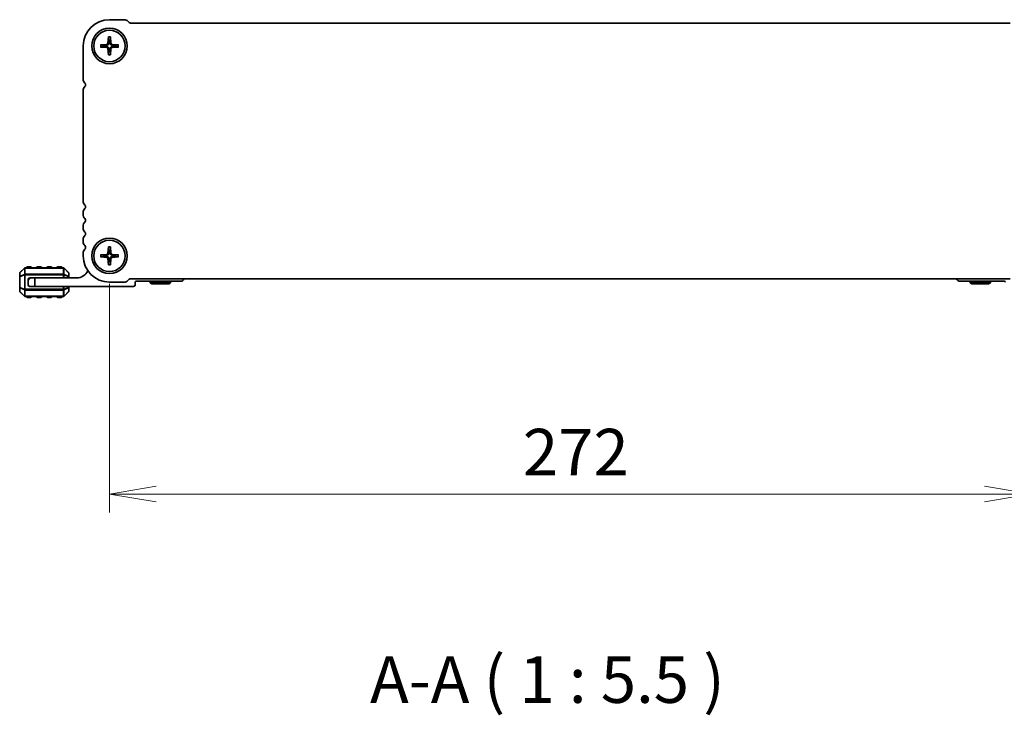
# Model space of a CAD drawing. Units: millimetres. Extents: x 0 to 8264, y 0 to 1546.
# Drawn here: x 1749 to 2040, y 577 to 783 of the extents above; entities that cross this region are included whole.
import ezdxf

# ---------------------------------------------------------------- set-up
doc = ezdxf.new("R2010")
doc.units = ezdxf.units.MM
for name, color, linetype, lineweight in [('Dimension (ISO)', 7, 'Continuous', 18), ('Dimension (ISO) @ 1', 7, 'Continuous', 18), ('Symbol (ISO) @ 1', 7, 'Continuous', 18), ('Visible (ISO)', 7, 'Continuous', 35), ('Visible Narrow (ISO)', 7, 'Continuous', 25)]:
    doc.layers.add(name, color=color, linetype=linetype, lineweight=lineweight)
doc.styles.add('Note Text (TK)', font='MS PGothic.ttf')
doc.dimstyles.new('Default - Method 1b (TK)', dxfattribs={"dimscale": 2.5, "dimtxt": 2.5, "dimasz": 2.5, "dimexe": 1, "dimexo": 1.5, "dimgap": 1, "dimtad": 1, "dimrnd": 1e-08, "dimdsep": 46, "dimtxsty": 'Note Text (TK)', "dimblk": 'OPEN', "dimcen": 0.09, "dimdle": 5, "dimclrd": 100, "dimclre": 100, "dimclrt": 7, "dimadec": 1, "dimazin": 1, "dimtfac": 1, "dimtmove": 0, "dimatfit": 3, "dimldrblk": 'OPEN', "dimfxl": 1, "dimtolj": 1, "dimlwd": -1, "dimlwe": -1, "dimarcsym": 0})

# ---------------------------------------------------------------- blocks, each defined once
blk = doc.blocks.new('_Open')
at = {"color": 0, "linetype": 'ByBlock', "lineweight": -2}
for p, q in [((-1, 0.167), (0, 0)), ((-1, -0.167), (0, 0)), ((0, 0), (-1, 0))]:
    blk.add_line(p, q, dxfattribs=at)
blk = doc.blocks.new('*D54')
at = {"layer": 'Defpoints', "color": 0}
for p in [(1775.85, 713), (2047.85, 713), (1775.85, 642.68)]:
    blk.add_point(p, dxfattribs=at)
at = {"layer": 'Dimension (ISO)', "color": 100}
for p, q in [((1775.85, 704.75), (1775.85, 637.18)), ((2047.85, 704.75), (2047.85, 637.18)), ((2034.1, 642.68), (1789.6, 642.68))]:
    blk.add_line(p, q, dxfattribs=at)
at = {"layer": 'Dimension (ISO)', "color": 100, "xscale": 13.75, "yscale": 13.75, "zscale": 13.75, "rotation": 180}
blk.add_blockref('_Open', (1775.85, 642.68), dxfattribs=at)
at = {"layer": 'Dimension (ISO)', "color": 100, "xscale": 13.75, "yscale": 13.75, "zscale": 13.75}
blk.add_blockref('_Open', (2047.85, 642.68), dxfattribs=at)
at = {"layer": 'Dimension (ISO)', "color": 7, "insert": (1897.86, 655.05), "char_height": 13.75, "attachment_point": 4, "style": 'Note Text (TK)'}
blk.add_mtext('\\A1;272', dxfattribs=at)

msp = doc.modelspace()

# ---------------------------------------------------------------- linework, layer by layer
at = {"layer": 'Visible (ISO)'}
for p, q in [((1775.8477, 782.7529), (1780.2264, 782.7529)), ((1781.2871, 782.3135), (1781.7013, 781.8993)), ((1782.0548, 781.7529), (2041.6406, 781.7529)), ((1775.5229, 777.6648), (1775.4064, 775.7987)), ((1776.1725, 777.6648), (1776.289, 775.7987)), ((1768.0977, 765.2378), (1768.0977, 775.0029)), ((1773.1858, 775.3277), (1775.0519, 775.4442)), ((1773.1858, 774.678), (1775.0519, 774.5615)), ((1775.5229, 772.3409), (1775.4064, 774.207)), ((1776.1725, 772.3409), (1776.289, 774.207)), ((1778.5097, 775.3277), (1776.6435, 775.4442)), ((1778.5097, 774.678), (1776.6435, 774.5615)), ((1768.0977, 729.2378), (1768.0977, 761.7679)), ((1768.0977, 725.2378), (1768.0977, 725.7679)), ((1768.0977, 721.2378), (1768.0977, 721.7679)), ((1768.0977, 717.2378), (1768.0977, 717.7679)), ((1775.5229, 715.6648), (1775.4064, 713.7987)), ((1776.1725, 715.6648), (1776.289, 713.7987)), ((1768.0977, 713.0029), (1768.0977, 713.7679)), ((1773.1858, 713.3277), (1775.0519, 713.4442)), ((1773.1858, 712.678), (1775.0519, 712.5615)), ((1775.5229, 710.3409), (1775.4064, 712.207)), ((1776.1725, 710.3409), (1776.289, 712.207)), ((1778.5097, 713.3277), (1776.6435, 713.4442)), ((1778.5097, 712.678), (1776.6435, 712.5615)), ((1750.7598, 709.415), (1749.4356, 708.0907)), ((1762.2235, 709.5029), (1750.972, 709.5029)), ((1752.5977, 709.7529), (1751.5977, 709.7529)), ((1755.5977, 709.7529), (1754.5977, 709.7529)), ((1758.5977, 709.7529), (1757.5977, 709.7529)), ((1761.5977, 709.7529), (1760.5977, 709.7529)), ((1763.7598, 708.0907), (1762.4356, 709.415)), ((1749.3477, 707.8786), (1749.3477, 706.8301)), ((1749.3477, 706.8301), (1749.3477, 703.6756)), ((1752.3477, 706.5029), (1752.8477, 706.5029)), ((1752.8477, 706.5029), (1753.8477, 706.5029)), ((1753.8477, 706.5029), (1753.8477, 704.0029)), ((1766.1477, 706.5029), (1753.8477, 706.5029)), ((1763.8477, 706.8301), (1763.8477, 707.8786)), ((1763.8477, 706.5029), (1763.8477, 706.8301)), ((2041.6407, 706.2529), (1782.0548, 706.2529)), ((1749.3477, 703.6756), (1749.3477, 702.6271)), ((1751.8477, 705.5029), (1751.8477, 706.0029)), ((1751.8477, 704.5029), (1751.8477, 705.5029)), ((1753.8477, 704.0029), (1752.3477, 704.0029)), ((1753.8477, 704.0029), (1782.9477, 704.0029)), ((1763.8477, 703.6756), (1763.8477, 704.0029)), ((1763.8477, 702.6271), (1763.8477, 703.6756)), ((1780.2264, 705.2529), (1775.8477, 705.2529)), ((1781.7013, 706.1064), (1781.2871, 705.6922)), ((1783.4477, 704.5029), (1783.4477, 705.2029)), ((1783.7477, 705.5029), (1796.8477, 705.5029)), ((1787.8477, 705.0029), (1787.8477, 705.5029)), ((1787.8477, 705.0029), (1793.8477, 705.0029)), ((1788.3673, 704.7029), (1787.8477, 705.0029)), ((1793.3281, 704.7029), (1788.3673, 704.7029)), ((1793.3281, 704.7029), (1793.8477, 705.0029)), ((1793.8477, 705.0029), (1793.8477, 705.5029)), ((2026.8477, 705.5029), (2039.9477, 705.5029)), ((2029.8477, 705.0029), (2029.8477, 705.5029)), ((2029.8477, 705.0029), (2035.8477, 705.0029)), ((2030.3673, 704.7029), (2029.8477, 705.0029)), ((2035.3281, 704.7029), (2030.3673, 704.7029)), ((2035.3281, 704.7029), (2035.8477, 705.0029)), ((2035.8477, 705.0029), (2035.8477, 705.5029)), ((1749.4356, 702.415), (1750.7598, 701.0907)), ((1750.972, 701.0029), (1762.2235, 701.0029)), ((1751.5977, 700.7529), (1752.5977, 700.7529)), ((1754.5977, 700.7529), (1755.5977, 700.7529)), ((1757.5977, 700.7529), (1758.5977, 700.7529)), ((1760.5977, 700.7529), (1761.5977, 700.7529)), ((1762.4356, 701.0907), (1763.7598, 702.415))]:
    msp.add_line(p, q, dxfattribs=at)
for centre, radius in [((1775.8477, 775.0029), 5.25), ((1775.8477, 775.0029), 4.65), ((1775.8477, 713.0029), 5.25), ((1775.8477, 713.0029), 4.65)]:
    msp.add_circle(centre, radius, dxfattribs=at)
for centre, radius, start, end in [((1775.8477, 775.0029), 7.75, 90, 180), ((1780.2264, 781.2529), 1.5, 45.000001, 90), ((1782.0548, 782.2529), 0.5, 225.000001, 270), ((1775.8477, 775.0029), 1.3669, 82.023009, 97.976991), ((1775.8477, 775.0029), 1.3669, 172.023009, 187.976991), ((1775.0283, 775.8223), 0.3789, 273.572174, 356.427826), ((1775.0283, 774.1834), 0.3789, 3.572174, 86.427826), ((1775.8477, 775.0029), 1.3669, 262.023009, 277.976991), ((1776.6671, 775.8223), 0.3789, 183.572174, 266.427826), ((1776.6671, 774.1834), 0.3789, 93.572174, 176.427826), ((1775.8477, 775.0029), 1.3669, 352.023009, 7.976991), ((1769.8477, 765.2378), 1.75, 180.000001, 223.945521), ((1769.8477, 761.7679), 1.75, 136.05448, 180), ((1768.0477, 763.5029), 0.75, 316.05448, 43.945519), ((1769.8477, 729.2378), 1.75, 180, 223.94552), ((1769.8477, 725.7679), 1.75, 136.05448, 180), ((1768.0477, 727.5029), 0.75, 316.05448, 43.94552), ((1769.8477, 725.2378), 1.75, 180, 223.94552), ((1768.0477, 723.5029), 0.75, 316.05448, 43.94552), ((1769.8477, 721.7679), 1.75, 136.05448, 180), ((1769.8477, 721.2378), 1.75, 180, 223.94552), ((1769.8477, 717.7679), 1.75, 136.05448, 180), ((1768.0477, 719.5029), 0.75, 316.05448, 43.94552), ((1769.8477, 717.2378), 1.75, 180, 223.94552), ((1769.8477, 713.7679), 1.75, 136.05448, 180), ((1768.0477, 715.5029), 0.75, 316.05448, 43.94552), ((1775.8477, 713.0029), 7.75, 180, 270), ((1775.8477, 713.0029), 1.3669, 172.023009, 187.976991), ((1775.0283, 713.8223), 0.3789, 273.572174, 356.427826), ((1775.0283, 712.1834), 0.3789, 3.572174, 86.427826), ((1775.8477, 713.0029), 1.3669, 82.023009, 97.976991), ((1776.6671, 713.8223), 0.3789, 183.572174, 266.427826), ((1776.6671, 712.1834), 0.3789, 93.572174, 176.427826), ((1775.8477, 713.0029), 1.3669, 352.023009, 7.976991), ((1750.972, 709.2029), 0.3, 90, 135), ((1751.5977, 709.5029), 0.25, 90, 180), ((1752.5977, 709.5029), 0.25, 0, 90), ((1754.5977, 709.5029), 0.25, 90, 180), ((1755.5977, 709.5029), 0.25, 0, 90), ((1757.5977, 709.5029), 0.25, 90, 180), ((1758.5977, 709.5029), 0.25, 0, 90), ((1760.5977, 709.5029), 0.25, 90, 180), ((1761.5977, 709.5029), 0.25, 0, 90), ((1762.2235, 709.2029), 0.3, 45, 90), ((1775.8477, 713.0029), 1.3669, 262.023009, 277.976991), ((1749.6477, 707.8786), 0.3, 135, 180), ((1752.8477, 705.5029), 1, 90, 180), ((1752.3477, 706.0029), 0.5, 90, 180), ((1763.5477, 707.8786), 0.3, 0, 45), ((1766.1477, 710.1789), 3.676, 270, 334.600065), ((1782.0548, 705.7529), 0.5, 90, 134.999999), ((1796.8477, 706.5029), 1, 270, 345.522493), ((2026.8477, 706.5029), 1, 194.477517, 270), ((1752.3477, 704.5029), 0.5, 180, 270), ((1780.2264, 706.7529), 1.5, 270, 314.999999), ((1782.9477, 704.5029), 0.5, 270, 0), ((1783.7477, 705.2029), 0.3, 90, 180), ((2039.9477, 705.2029), 0.3, 0, 90), ((1749.6477, 702.6271), 0.3, 180, 225), ((1750.972, 701.3029), 0.3, 225, 270), ((1751.5977, 701.0029), 0.25, 180, 270), ((1752.5977, 701.0029), 0.25, 270, 0), ((1754.5977, 701.0029), 0.25, 180, 270), ((1755.5977, 701.0029), 0.25, 270, 0), ((1757.5977, 701.0029), 0.25, 180, 270), ((1758.5977, 701.0029), 0.25, 270, 0), ((1760.5977, 701.0029), 0.25, 180, 270), ((1761.5977, 701.0029), 0.25, 270, 0), ((1762.2235, 701.3029), 0.3, 270, 315), ((1763.5477, 702.6271), 0.3, 315, 0)]:
    msp.add_arc(centre, radius, start, end, dxfattribs=at)
for points, knots in [([(1775.5219, 777.5456), (1775.5212, 777.552), (1775.5206, 777.5608), (1775.5201, 777.5818), (1775.5202, 777.5981), (1775.521, 777.6286), (1775.5219, 777.6482), (1775.5229, 777.6648)], [0.0452781116, 0.0452781116, 0.0452781116, 0.0452781116, 0.0492407076, 0.0492407076, 0.0541562888, 0.0541562888, 0.0591455859, 0.0591455859, 0.0591455859, 0.0591455859]), ([(1776.1725, 777.6648), (1776.1736, 777.6482), (1776.1745, 777.6286), (1776.1753, 777.5981), (1776.1753, 777.5818), (1776.1748, 777.5608), (1776.1743, 777.552), (1776.1736, 777.5456)], [0.0198419975, 0.0198419975, 0.0198419975, 0.0198419975, 0.0248312945, 0.0248312945, 0.0297468757, 0.0297468757, 0.0337094717, 0.0337094717, 0.0337094717, 0.0337094717]), ([(1773.1858, 775.3277), (1773.2024, 775.3287), (1773.2219, 775.3296), (1773.2524, 775.3304), (1773.2688, 775.3305), (1773.2897, 775.3299), (1773.2986, 775.3294), (1773.305, 775.3287)], [0.0198419975, 0.0198419975, 0.0198419975, 0.0198419975, 0.0248312945, 0.0248312945, 0.0297468757, 0.0297468757, 0.0337094717, 0.0337094717, 0.0337094717, 0.0337094717]), ([(1773.305, 774.677), (1773.2986, 774.6763), (1773.2897, 774.6758), (1773.2688, 774.6752), (1773.2524, 774.6753), (1773.2219, 774.6761), (1773.2024, 774.677), (1773.1858, 774.678)], [0.0452781116, 0.0452781116, 0.0452781116, 0.0452781116, 0.0492407076, 0.0492407076, 0.0541562888, 0.0541562888, 0.0591455859, 0.0591455859, 0.0591455859, 0.0591455859]), ([(1775.6484, 775.7836), (1775.6474, 775.7262), (1775.6379, 775.6682), (1775.6092, 775.5746), (1775.5905, 775.5303), (1775.5409, 775.4464), (1775.51, 775.4068), (1775.4438, 775.3406), (1775.4041, 775.3096), (1775.3202, 775.2601), (1775.2759, 775.2414), (1775.1824, 775.2127), (1775.1244, 775.2032), (1775.067, 775.2022)], [0.278726304, 0.278726304, 0.278726304, 0.278726304, 0.2965573798, 0.2965573798, 0.3106044762, 0.3106044762, 0.3246515727, 0.3246515727, 0.3386986692, 0.3386986692, 0.3527457657, 0.3527457657, 0.3705768414, 0.3705768414, 0.3705768414, 0.3705768414]), ([(1775.067, 774.8035), (1775.1244, 774.8025), (1775.1824, 774.793), (1775.2759, 774.7643), (1775.3202, 774.7456), (1775.4041, 774.6961), (1775.4438, 774.6651), (1775.51, 774.5989), (1775.5409, 774.5593), (1775.5905, 774.4754), (1775.6092, 774.4311), (1775.6379, 774.3375), (1775.6474, 774.2795), (1775.6484, 774.2221)], [0.278726304, 0.278726304, 0.278726304, 0.278726304, 0.2965573798, 0.2965573798, 0.3106044762, 0.3106044762, 0.3246515727, 0.3246515727, 0.3386986692, 0.3386986692, 0.3527457657, 0.3527457657, 0.3705768414, 0.3705768414, 0.3705768414, 0.3705768414]), ([(1776.6284, 775.2022), (1776.571, 775.2032), (1776.5131, 775.2127), (1776.4195, 775.2414), (1776.3752, 775.2601), (1776.2913, 775.3096), (1776.2517, 775.3406), (1776.1854, 775.4068), (1776.1545, 775.4464), (1776.105, 775.5303), (1776.0862, 775.5746), (1776.0575, 775.6682), (1776.048, 775.7262), (1776.047, 775.7836)], [0.278726304, 0.278726304, 0.278726304, 0.278726304, 0.2965573798, 0.2965573798, 0.3106044762, 0.3106044762, 0.3246515727, 0.3246515727, 0.3386986692, 0.3386986692, 0.3527457657, 0.3527457657, 0.3705768414, 0.3705768414, 0.3705768414, 0.3705768414]), ([(1776.047, 774.2221), (1776.048, 774.2795), (1776.0575, 774.3375), (1776.0862, 774.4311), (1776.105, 774.4754), (1776.1545, 774.5593), (1776.1854, 774.5989), (1776.2517, 774.6651), (1776.2913, 774.6961), (1776.3752, 774.7456), (1776.4195, 774.7643), (1776.5131, 774.793), (1776.571, 774.8025), (1776.6284, 774.8035)], [0.278726304, 0.278726304, 0.278726304, 0.278726304, 0.2965573798, 0.2965573798, 0.3106044762, 0.3106044762, 0.3246515727, 0.3246515727, 0.3386986692, 0.3386986692, 0.3527457657, 0.3527457657, 0.3705768414, 0.3705768414, 0.3705768414, 0.3705768414]), ([(1778.3905, 775.3287), (1778.3968, 775.3294), (1778.4057, 775.3299), (1778.4266, 775.3305), (1778.443, 775.3304), (1778.4735, 775.3296), (1778.4931, 775.3287), (1778.5097, 775.3277)], [0.0452781116, 0.0452781116, 0.0452781116, 0.0452781116, 0.0492407076, 0.0492407076, 0.0541562888, 0.0541562888, 0.0591455859, 0.0591455859, 0.0591455859, 0.0591455859]), ([(1778.5097, 774.678), (1778.4931, 774.677), (1778.4735, 774.6761), (1778.443, 774.6753), (1778.4266, 774.6752), (1778.4057, 774.6758), (1778.3968, 774.6763), (1778.3905, 774.677)], [0.0198419975, 0.0198419975, 0.0198419975, 0.0198419975, 0.0248312945, 0.0248312945, 0.0297468757, 0.0297468757, 0.0337094717, 0.0337094717, 0.0337094717, 0.0337094717]), ([(1775.5229, 772.3409), (1775.5219, 772.3575), (1775.521, 772.3771), (1775.5202, 772.4076), (1775.5201, 772.424), (1775.5206, 772.4449), (1775.5212, 772.4538), (1775.5219, 772.4601)], [0.0198419975, 0.0198419975, 0.0198419975, 0.0198419975, 0.0248312945, 0.0248312945, 0.0297468757, 0.0297468757, 0.0337094717, 0.0337094717, 0.0337094717, 0.0337094717]), ([(1776.1736, 772.4601), (1776.1743, 772.4538), (1776.1748, 772.4449), (1776.1753, 772.424), (1776.1753, 772.4076), (1776.1745, 772.3771), (1776.1736, 772.3575), (1776.1725, 772.3409)], [0.0452781116, 0.0452781116, 0.0452781116, 0.0452781116, 0.0492407076, 0.0492407076, 0.0541562888, 0.0541562888, 0.0591455859, 0.0591455859, 0.0591455859, 0.0591455859]), ([(1775.5219, 715.5456), (1775.5212, 715.552), (1775.5206, 715.5608), (1775.5201, 715.5818), (1775.5202, 715.5981), (1775.521, 715.6286), (1775.5219, 715.6482), (1775.5229, 715.6648)], [0.0452781116, 0.0452781116, 0.0452781116, 0.0452781116, 0.0492407076, 0.0492407076, 0.0541562888, 0.0541562888, 0.0591455859, 0.0591455859, 0.0591455859, 0.0591455859]), ([(1776.1725, 715.6648), (1776.1736, 715.6482), (1776.1745, 715.6286), (1776.1753, 715.5981), (1776.1753, 715.5818), (1776.1748, 715.5608), (1776.1743, 715.552), (1776.1736, 715.5456)], [0.0198419975, 0.0198419975, 0.0198419975, 0.0198419975, 0.0248312945, 0.0248312945, 0.0297468757, 0.0297468757, 0.0337094717, 0.0337094717, 0.0337094717, 0.0337094717]), ([(1773.1858, 713.3277), (1773.2024, 713.3287), (1773.2219, 713.3296), (1773.2524, 713.3304), (1773.2688, 713.3305), (1773.2897, 713.3299), (1773.2986, 713.3294), (1773.305, 713.3287)], [0.0198419975, 0.0198419975, 0.0198419975, 0.0198419975, 0.0248312945, 0.0248312945, 0.0297468757, 0.0297468757, 0.0337094717, 0.0337094717, 0.0337094717, 0.0337094717]), ([(1773.305, 712.677), (1773.2986, 712.6763), (1773.2897, 712.6758), (1773.2688, 712.6752), (1773.2524, 712.6753), (1773.2219, 712.6761), (1773.2024, 712.677), (1773.1858, 712.678)], [0.0452781116, 0.0452781116, 0.0452781116, 0.0452781116, 0.0492407076, 0.0492407076, 0.0541562888, 0.0541562888, 0.0591455859, 0.0591455859, 0.0591455859, 0.0591455859]), ([(1775.6484, 713.7836), (1775.6474, 713.7262), (1775.6379, 713.6682), (1775.6092, 713.5746), (1775.5905, 713.5303), (1775.5409, 713.4464), (1775.51, 713.4068), (1775.4438, 713.3406), (1775.4041, 713.3096), (1775.3202, 713.2601), (1775.2759, 713.2414), (1775.1824, 713.2127), (1775.1244, 713.2032), (1775.067, 713.2022)], [0.278726304, 0.278726304, 0.278726304, 0.278726304, 0.2965573798, 0.2965573798, 0.3106044762, 0.3106044762, 0.3246515727, 0.3246515727, 0.3386986692, 0.3386986692, 0.3527457657, 0.3527457657, 0.3705768414, 0.3705768414, 0.3705768414, 0.3705768414]), ([(1775.067, 712.8035), (1775.1244, 712.8025), (1775.1824, 712.793), (1775.2759, 712.7643), (1775.3202, 712.7456), (1775.4041, 712.6961), (1775.4438, 712.6651), (1775.51, 712.5989), (1775.5409, 712.5593), (1775.5905, 712.4754), (1775.6092, 712.4311), (1775.6379, 712.3375), (1775.6474, 712.2795), (1775.6484, 712.2221)], [0.278726304, 0.278726304, 0.278726304, 0.278726304, 0.2965573798, 0.2965573798, 0.3106044762, 0.3106044762, 0.3246515727, 0.3246515727, 0.3386986692, 0.3386986692, 0.3527457657, 0.3527457657, 0.3705768414, 0.3705768414, 0.3705768414, 0.3705768414]), ([(1776.6284, 713.2022), (1776.571, 713.2032), (1776.5131, 713.2127), (1776.4195, 713.2414), (1776.3752, 713.2601), (1776.2913, 713.3096), (1776.2517, 713.3406), (1776.1854, 713.4068), (1776.1545, 713.4464), (1776.105, 713.5303), (1776.0862, 713.5746), (1776.0575, 713.6682), (1776.048, 713.7262), (1776.047, 713.7836)], [0.278726304, 0.278726304, 0.278726304, 0.278726304, 0.2965573798, 0.2965573798, 0.3106044762, 0.3106044762, 0.3246515727, 0.3246515727, 0.3386986692, 0.3386986692, 0.3527457657, 0.3527457657, 0.3705768414, 0.3705768414, 0.3705768414, 0.3705768414]), ([(1776.047, 712.2221), (1776.048, 712.2795), (1776.0575, 712.3375), (1776.0862, 712.4311), (1776.105, 712.4754), (1776.1545, 712.5593), (1776.1854, 712.5989), (1776.2517, 712.6651), (1776.2913, 712.6961), (1776.3752, 712.7456), (1776.4195, 712.7643), (1776.5131, 712.793), (1776.571, 712.8025), (1776.6284, 712.8035)], [0.278726304, 0.278726304, 0.278726304, 0.278726304, 0.2965573798, 0.2965573798, 0.3106044762, 0.3106044762, 0.3246515727, 0.3246515727, 0.3386986692, 0.3386986692, 0.3527457657, 0.3527457657, 0.3705768414, 0.3705768414, 0.3705768414, 0.3705768414]), ([(1778.3905, 713.3287), (1778.3968, 713.3294), (1778.4057, 713.3299), (1778.4266, 713.3305), (1778.443, 713.3304), (1778.4735, 713.3296), (1778.4931, 713.3287), (1778.5097, 713.3277)], [0.0452781116, 0.0452781116, 0.0452781116, 0.0452781116, 0.0492407076, 0.0492407076, 0.0541562888, 0.0541562888, 0.0591455859, 0.0591455859, 0.0591455859, 0.0591455859]), ([(1778.5097, 712.678), (1778.4931, 712.677), (1778.4735, 712.6761), (1778.443, 712.6753), (1778.4266, 712.6752), (1778.4057, 712.6758), (1778.3968, 712.6763), (1778.3905, 712.677)], [0.0198419975, 0.0198419975, 0.0198419975, 0.0198419975, 0.0248312945, 0.0248312945, 0.0297468757, 0.0297468757, 0.0337094717, 0.0337094717, 0.0337094717, 0.0337094717]), ([(1775.5229, 710.3409), (1775.5219, 710.3575), (1775.521, 710.3771), (1775.5202, 710.4076), (1775.5201, 710.424), (1775.5206, 710.4449), (1775.5212, 710.4538), (1775.5219, 710.4601)], [0.0198419975, 0.0198419975, 0.0198419975, 0.0198419975, 0.0248312945, 0.0248312945, 0.0297468757, 0.0297468757, 0.0337094717, 0.0337094717, 0.0337094717, 0.0337094717]), ([(1776.1736, 710.4601), (1776.1743, 710.4538), (1776.1748, 710.4449), (1776.1753, 710.424), (1776.1753, 710.4076), (1776.1745, 710.3771), (1776.1736, 710.3575), (1776.1725, 710.3409)], [0.0452781116, 0.0452781116, 0.0452781116, 0.0452781116, 0.0492407076, 0.0492407076, 0.0541562888, 0.0541562888, 0.0591455859, 0.0591455859, 0.0591455859, 0.0591455859])]:
    msp.add_open_spline(points, degree=3, knots=knots, dxfattribs=at)
for points, weights in [([(1775.5219, 777.5456), (1775.6107, 776.7695), (1775.658, 776.3565)], [1.00221682309, 1.05135723475, 1]), ([(1775.658, 776.3565), (1775.6521, 775.9954), (1775.6484, 775.7836)], [1, 1.29471148087, 1.55752619738]), ([(1776.0374, 776.3565), (1776.0847, 776.7695), (1776.1736, 777.5456)], [1, 1.05135724536, 1.0022168235]), ([(1776.047, 775.7836), (1776.0433, 775.9954), (1776.0374, 776.3565)], [1.55752619738, 1.29471148087, 1]), ([(1774.494, 775.1925), (1774.0811, 775.2398), (1773.305, 775.3287)], [1, 1.05135725364, 1.00221682383]), ([(1773.305, 774.677), (1774.0811, 774.7659), (1774.494, 774.8132)], [1.00221682344, 1.05135724376, 1]), ([(1775.067, 775.2022), (1774.8552, 775.1985), (1774.494, 775.1925)], [1.55752619738, 1.29471148087, 1]), ([(1774.494, 774.8132), (1774.8552, 774.8072), (1775.067, 774.8035)], [1, 1.29471148087, 1.55752619738]), ([(1775.658, 773.6492), (1775.6107, 773.2362), (1775.5219, 772.4601)], [1, 1.05135724536, 1.0022168235]), ([(1775.6484, 774.2221), (1775.6521, 774.0103), (1775.658, 773.6492)], [1.55752619738, 1.29471148087, 1]), ([(1776.0374, 773.6492), (1776.0433, 774.0103), (1776.047, 774.2221)], [1, 1.29471148087, 1.55752619738]), ([(1776.1736, 772.4601), (1776.0847, 773.2362), (1776.0374, 773.6492)], [1.00221682309, 1.05135723475, 1]), ([(1777.2014, 775.1925), (1776.8402, 775.1985), (1776.6284, 775.2022)], [1, 1.29471148087, 1.55752619738]), ([(1776.6284, 774.8035), (1776.8402, 774.8072), (1777.2014, 774.8132)], [1.55752619738, 1.29471148087, 1]), ([(1778.3905, 775.3287), (1777.6144, 775.2398), (1777.2014, 775.1925)], [1.00221682344, 1.05135724376, 1]), ([(1777.2014, 774.8132), (1777.6144, 774.7659), (1778.3905, 774.677)], [1, 1.0513572438, 1.00221682344]), ([(1775.5219, 715.5456), (1775.6107, 714.7695), (1775.658, 714.3565)], [1.00221682309, 1.05135723475, 1]), ([(1776.0374, 714.3565), (1776.0847, 714.7695), (1776.1736, 715.5456)], [1, 1.05135724536, 1.0022168235]), ([(1774.494, 713.1925), (1774.0811, 713.2398), (1773.305, 713.3287)], [1, 1.05135725364, 1.00221682383]), ([(1773.305, 712.677), (1774.0811, 712.7659), (1774.494, 712.8132)], [1.00221682344, 1.05135724376, 1]), ([(1775.067, 713.2022), (1774.8552, 713.1985), (1774.494, 713.1925)], [1.55752619738, 1.29471148087, 1]), ([(1774.494, 712.8132), (1774.8552, 712.8072), (1775.067, 712.8035)], [1, 1.29471148087, 1.55752619738]), ([(1775.658, 714.3565), (1775.6521, 713.9954), (1775.6484, 713.7836)], [1, 1.29471148087, 1.55752619738]), ([(1775.6484, 712.2221), (1775.6521, 712.0103), (1775.658, 711.6492)], [1.55752619738, 1.29471148087, 1]), ([(1776.047, 713.7836), (1776.0433, 713.9954), (1776.0374, 714.3565)], [1.55752619738, 1.29471148087, 1]), ([(1776.0374, 711.6492), (1776.0433, 712.0103), (1776.047, 712.2221)], [1, 1.29471148087, 1.55752619738]), ([(1777.2014, 713.1925), (1776.8402, 713.1985), (1776.6284, 713.2022)], [1, 1.29471148087, 1.55752619738]), ([(1776.6284, 712.8035), (1776.8402, 712.8072), (1777.2014, 712.8132)], [1.55752619738, 1.29471148087, 1]), ([(1778.3905, 713.3287), (1777.6144, 713.2398), (1777.2014, 713.1925)], [1.00221682344, 1.05135724376, 1]), ([(1777.2014, 712.8132), (1777.6144, 712.7659), (1778.3905, 712.677)], [1, 1.0513572438, 1.00221682344]), ([(1775.658, 711.6492), (1775.6107, 711.2362), (1775.5219, 710.4601)], [1, 1.05135724536, 1.0022168235]), ([(1776.1736, 710.4601), (1776.0847, 711.2362), (1776.0374, 711.6492)], [1.00221682309, 1.05135723475, 1])]:
    msp.add_rational_spline(points, weights, degree=2, dxfattribs=at)
at = {"layer": 'Visible Narrow (ISO)'}
for p, q in [((1775.0519, 775.4442), (1775.067, 775.2022)), ((1775.0519, 774.5615), (1775.067, 774.8035)), ((1775.4064, 775.7987), (1775.6484, 775.7836)), ((1775.4064, 774.207), (1775.6484, 774.2221)), ((1776.289, 775.7987), (1776.047, 775.7836)), ((1776.289, 774.207), (1776.047, 774.2221)), ((1776.6435, 775.4442), (1776.6284, 775.2022)), ((1776.6435, 774.5615), (1776.6284, 774.8035)), ((1775.0519, 713.4442), (1775.067, 713.2022)), ((1775.0519, 712.5615), (1775.067, 712.8035)), ((1775.4064, 713.7987), (1775.6484, 713.7836)), ((1775.4064, 712.207), (1775.6484, 712.2221)), ((1776.289, 713.7987), (1776.047, 713.7836)), ((1776.289, 712.207), (1776.047, 712.2221)), ((1776.6435, 713.4442), (1776.6284, 713.2022)), ((1776.6435, 712.5615), (1776.6284, 712.8035)), ((1749.4356, 708.0286), (1750.7598, 709.3529)), ((1750.7598, 709.3529), (1750.7598, 707.5286)), ((1750.972, 709.415), (1750.972, 709.5029)), ((1750.972, 709.415), (1762.2235, 709.415)), ((1750.972, 707.5907), (1750.972, 709.415)), ((1751.5977, 709.7529), (1751.5977, 709.5029)), ((1752.5977, 709.5029), (1752.5977, 709.7529)), ((1754.5977, 709.7529), (1754.5977, 709.5029)), ((1755.5977, 709.5029), (1755.5977, 709.7529)), ((1757.5977, 709.7529), (1757.5977, 709.5029)), ((1758.5977, 709.5029), (1758.5977, 709.7529)), ((1760.5977, 709.7529), (1760.5977, 709.5029)), ((1761.5977, 709.5029), (1761.5977, 709.7529)), ((1762.2235, 709.415), (1762.2235, 709.5029)), ((1762.2235, 709.415), (1762.2235, 707.5907)), ((1762.4356, 707.5286), (1762.4356, 709.3529)), ((1762.4356, 709.3529), (1763.7598, 708.0286)), ((1749.4356, 706.8301), (1749.3477, 706.8301)), ((1749.4356, 706.9801), (1749.4356, 708.0286)), ((1750.7598, 707.5286), (1749.4356, 706.9801)), ((1749.4356, 706.8301), (1750.7598, 707.3786)), ((1749.4356, 703.6756), (1749.4356, 706.8301)), ((1750.7598, 707.3786), (1750.972, 707.3786)), ((1750.7598, 707.3786), (1750.7598, 703.1271)), ((1750.972, 707.5907), (1750.972, 707.3786)), ((1762.2235, 707.5907), (1750.972, 707.5907)), ((1750.972, 703.1271), (1750.972, 707.3786)), ((1750.972, 707.3786), (1762.2235, 707.3786)), ((1762.2235, 707.5907), (1762.2235, 707.3786)), ((1762.4356, 707.3786), (1762.2235, 707.3786)), ((1762.2235, 707.3786), (1762.2235, 706.5029)), ((1763.7598, 706.9801), (1762.4356, 707.5286)), ((1762.4356, 706.5029), (1762.4356, 707.3786)), ((1762.4356, 707.3786), (1763.7598, 706.8301)), ((1763.7598, 708.0286), (1763.7598, 706.9801)), ((1763.8477, 706.8301), (1763.7598, 706.8301)), ((1763.7598, 706.8301), (1763.7598, 706.5029)), ((1749.3477, 703.6756), (1749.4356, 703.6756)), ((1750.7598, 703.1271), (1749.4356, 703.6756)), ((1749.4356, 702.4771), (1749.4356, 703.5256)), ((1749.4356, 703.5256), (1750.7598, 702.9771)), ((1762.2235, 704.0029), (1762.2235, 703.1271)), ((1762.4356, 703.1271), (1762.4356, 704.0029)), ((1763.7598, 703.6756), (1762.4356, 703.1271)), ((1762.4356, 702.9771), (1763.7598, 703.5256)), ((1763.7598, 704.0029), (1763.7598, 703.6756)), ((1763.7598, 703.6756), (1763.8477, 703.6756)), ((1763.7598, 703.5256), (1763.7598, 702.4771)), ((1750.7598, 701.1529), (1749.4356, 702.4771)), ((1750.7598, 703.1271), (1750.972, 703.1271)), ((1750.7598, 702.9771), (1750.7598, 701.1529)), ((1750.972, 702.915), (1750.972, 703.1271)), ((1762.2235, 703.1271), (1750.972, 703.1271)), ((1750.972, 702.915), (1762.2235, 702.915)), ((1750.972, 701.0907), (1750.972, 702.915)), ((1750.972, 701.0907), (1750.972, 701.0029)), ((1762.2235, 701.0907), (1750.972, 701.0907)), ((1751.5977, 701.0029), (1751.5977, 700.7529)), ((1752.5977, 700.7529), (1752.5977, 701.0029)), ((1754.5977, 701.0029), (1754.5977, 700.7529)), ((1755.5977, 700.7529), (1755.5977, 701.0029)), ((1757.5977, 701.0029), (1757.5977, 700.7529)), ((1758.5977, 700.7529), (1758.5977, 701.0029)), ((1760.5977, 701.0029), (1760.5977, 700.7529)), ((1761.5977, 700.7529), (1761.5977, 701.0029)), ((1762.2235, 702.915), (1762.2235, 703.1271)), ((1762.4356, 703.1271), (1762.2235, 703.1271)), ((1762.2235, 702.915), (1762.2235, 701.0907)), ((1762.2235, 701.0907), (1762.2235, 701.0029)), ((1762.4356, 701.1529), (1762.4356, 702.9771)), ((1763.7598, 702.4771), (1762.4356, 701.1529))]:
    msp.add_line(p, q, dxfattribs=at)
for centre, radius, start, end in [((1775.8477, 775.0029), 2.5636, 82.697389, 97.302611), ((1775.8477, 775.0029), 2.6817, 83.042931, 96.957069), ((1775.8477, 775.0029), 2.6817, 173.042931, 186.957069), ((1775.8477, 775.0029), 2.5636, 172.697389, 187.302611), ((1775.8477, 775.0029), 2.5636, 352.697389, 7.302611), ((1775.8477, 775.0029), 2.6817, 353.042931, 6.957069), ((1775.8477, 775.0029), 2.5636, 262.697389, 277.302611), ((1775.8477, 775.0029), 2.6817, 263.042931, 276.957069), ((1775.8477, 713.0029), 2.5636, 82.697389, 97.302611), ((1775.8477, 713.0029), 2.6817, 83.042931, 96.957069), ((1775.8477, 713.0029), 2.6817, 173.042931, 186.957069), ((1775.8477, 713.0029), 2.5636, 172.697389, 187.302611), ((1775.8477, 713.0029), 2.5636, 352.697389, 7.302611), ((1775.8477, 713.0029), 2.6817, 353.042931, 6.957069), ((1775.8477, 713.0029), 2.5636, 262.697389, 277.302611), ((1775.8477, 713.0029), 2.6817, 263.042931, 276.957069)]:
    msp.add_arc(centre, radius, start, end, dxfattribs=at)
for centre, major_axis, ratio, start_param, end_param in [((1750.972, 709.2029), (-0.2121, 0.2121), 0.28108464, 0, 0.54802841), ((1750.972, 709.2029), (0.3, 0), 0.70710678, 1.57079633, 2.35619449), ((1762.2235, 709.2029), (-0.3, 0), 0.70710678, 3.92699082, 4.71238898), ((1762.2235, 709.2029), (0.2121, 0.2121), 0.28108464, 5.7351569, 6.28318531), ((1749.6477, 707.8786), (-0.3, 0), 0.70710678, 5.49778714, 6.28318531), ((1749.6477, 706.8301), (-0.3, 0), 0.70710678, 5.49778714, 6.28318531), ((1749.6477, 707.8786), (-0.2121, 0.2121), 0.28108464, 0, 0.54802841), ((1749.6477, 706.8301), (-0.1148, 0.2772), 0.67859834, 0.74875372, 1.29678212), ((1750.972, 707.3786), (0.1148, -0.2772), 0.67859834, 3.89034637, 4.43837478), ((1750.972, 707.3786), (0.3, 0), 0.70710678, 1.57079633, 2.35619449), ((1762.2235, 707.3786), (-0.3, 0), 0.70710678, 3.92699082, 4.71238898), ((1762.2235, 707.3786), (-0.1148, -0.2772), 0.67859834, 1.84481053, 2.39283894), ((1763.5477, 707.8786), (0.2121, 0.2121), 0.28108464, 5.7351569, 6.28318531), ((1763.5477, 707.8786), (0.3, 0), 0.70710678, 0, 0.78539816), ((1763.5477, 706.8301), (0.3, 0), 0.70710678, 0, 0.78539816), ((1763.5477, 706.8301), (-0.1148, -0.2772), 0.67859834, 1.84481053, 2.39283894), ((1749.6477, 703.6756), (-0.3, 0), 0.70710678, 0, 0.78539816), ((1749.6477, 703.6756), (0.1148, 0.2772), 0.67859834, 1.84481053, 2.39283894), ((1763.5477, 703.6756), (0.3, 0), 0.70710678, 5.49778714, 6.28318531), ((1763.5477, 703.6756), (0.1148, -0.2772), 0.67859834, 0.74875372, 1.29678212), ((1749.6477, 702.6271), (-0.3, 0), 0.70710678, 0, 0.78539816), ((1749.6477, 702.6271), (-0.2121, -0.2121), 0.28108464, 5.7351569, 6.28318531), ((1750.972, 703.1271), (0.1148, 0.2772), 0.67859834, 1.84481053, 2.39283894), ((1750.972, 701.3029), (-0.2121, -0.2121), 0.28108464, 5.7351569, 6.28318531), ((1750.972, 703.1271), (0.3, 0), 0.70710678, 3.92699082, 4.71238898), ((1750.972, 701.3029), (0.3, 0), 0.70710678, 3.92699082, 4.71238898), ((1762.2235, 703.1271), (-0.3, 0), 0.70710678, 1.57079633, 2.35619449), ((1762.2235, 701.3029), (-0.3, 0), 0.70710678, 1.57079633, 2.35619449), ((1762.2235, 703.1271), (-0.1148, 0.2772), 0.67859834, 3.89034637, 4.43837478), ((1762.2235, 701.3029), (0.2121, -0.2121), 0.28108464, 0, 0.54802841), ((1763.5477, 702.6271), (0.3, 0), 0.70710678, 5.49778714, 6.28318531), ((1763.5477, 702.6271), (0.2121, -0.2121), 0.28108464, 0, 0.54802841)]:
    msp.add_ellipse(centre, major_axis=major_axis, ratio=ratio, start_param=start_param, end_param=end_param, dxfattribs=at)

# ---------------------------------------------------------------- texts
at = {"layer": 'Symbol (ISO) @ 1', "color": 7, "insert": (1852.7639, 576.7149), "char_height": 13.75, "attachment_point": 7, "style": 'Note Text (TK)'}
msp.add_mtext('A-A ( 1 : 5.5 )', dxfattribs=at)

# ---------------------------------------------------------------- dimensions: what is measured, and where the dimension line sits
at = {"layer": 'Dimension (ISO) @ 1', "color": 100}
dim = msp.add_linear_dim(base=(1775.8477, 642.677), p1=(2047.8477, 713.0029), p2=(1775.8477, 713.0029), angle=180, dimstyle='Default - Method 1b (TK)', override={"dimscale": 1, "dimtxt": 13.75, "dimasz": 13.75, "dimexe": 5.5, "dimexo": 8.25, "dimgap": 5.5, "dimdec": 2, "dimcen": 0.495, "dimtol": 0, "dimlim": 0, "dimtp": 0, "dimtm": 0, "dimtdec": 2, "dimtix": 0, "dimtofl": 0, "dimtmove": 0, "dimatfit": 1}, dxfattribs=at)
dim.commit()
dim.dimension.update_dxf_attribs({"geometry": '*D54', "text_midpoint": (1911.8477, 642.677), "dimtype": 128})

doc.saveas('drawing.dxf')
